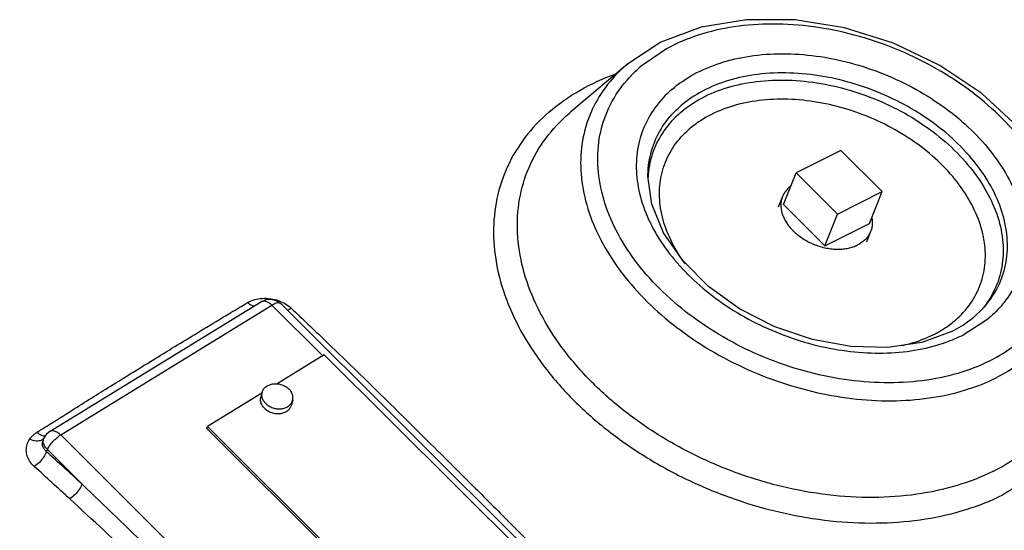
# Model space of a CAD drawing. Units: inches. Extents: x 100.6 to 135.5, y 76.3 to 105.7.
# Drawn here: x 118.9 to 126.7, y 92.3 to 96.3 of the extents above; entities that cross this region are included whole.
import ezdxf

# ---------------------------------------------------------------- set-up
doc = ezdxf.new("R2010")
doc.units = ezdxf.units.IN
doc.header["$MEASUREMENT"] = 0
doc.layers.get('0').update_dxf_attribs({"lineweight": 30})
doc.layers.add('02___PRT_ALL_AXES', color=7, linetype='Continuous')
doc.layers.add('MACHINE', color=7, linetype='Continuous')

msp = doc.modelspace()

# ---------------------------------------------------------------- linework, layer by layer
at = {"color": 7, "linetype": 'Continuous'}
for p, q in [((124.2937, 96.2882), (123.9755, 96.1691)), ((123.9755, 96.1691), (123.7105, 95.9959)), ((124.0211, 96.1183), (123.8125, 95.9741)), ((123.7105, 95.9959), (123.2636, 95.6192)), ((123.6981, 95.9853), (123.7105, 95.9959)), ((123.2636, 95.6192), (123.2494, 95.6071)), ((125.3992, 95.3137), (125.0456, 95.1369)), ((125.727, 94.9876), (125.3992, 95.3137)), ((125.0456, 95.1369), (125.3734, 94.8108)), ((123.9037, 94.8876), (123.8731, 95.1113)), ((125.3734, 94.8108), (125.727, 94.9876)), ((119.1424, 93.0934), (120.8144, 94.1197)), ((120.9311, 94.1271), (120.9679, 94.1017)), ((119.2266, 93.0628), (120.8986, 94.089)), ((120.8986, 94.089), (121.3004, 93.6893)), ((120.9679, 94.1017), (123.5904, 91.4928)), ((126.4522, 93.9951), (126.5245, 94.0639)), ((126.5474, 93.9682), (126.3664, 93.8537)), ((121.3122, 93.6965), (120.9394, 93.4677)), ((123.1151, 91.9029), (121.3122, 93.6965)), ((120.8184, 93.3935), (120.3874, 93.1289)), ((120.3836, 93.1137), (120.3874, 93.1289)), ((120.3836, 93.1137), (122.1866, 91.3201)), ((120.3874, 93.1289), (122.1903, 91.3353)), ((119.0912, 93.0324), (119.0913, 93.0324)), ((119.0913, 93.0326), (119.0933, 93.0371)), ((119.0933, 93.0371), (119.0933, 93.0371)), ((121.8491, 90.4539), (119.2266, 93.0628)), ((119.1139, 92.9305), (119.1212, 92.9471)), ((119.3958, 92.674), (119.1212, 92.9471)), ((126.94, 92.7498), (126.6812, 92.5895))]:
    msp.add_line(p, q, dxfattribs=at)
for points in [[(127.2478, 94.5985), (127.1724, 94.9068), (127.0204, 95.2126), (126.7979, 95.5023), (126.5145, 95.7636), (126.1829, 95.9859), (125.8162, 96.1611), (125.4288, 96.2827), (125.0357, 96.3458), (124.652, 96.3479), (124.2937, 96.2882)], [(126.2774, 93.8817), (126.0416, 93.7956), (125.7716, 93.7549), (125.4789, 93.7618), (125.1763, 93.8169), (124.8782, 93.9182), (124.599, 94.0612), (124.3519, 94.2387), (124.1483, 94.4421), (123.9968, 94.6616), (123.9037, 94.8876)], [(120.8144, 94.1197), (120.8514, 94.1349), (120.8914, 94.1376), (120.9311, 94.1271)], [(126.2774, 93.8817), (126.3696, 93.9343), (126.4522, 93.9951)], [(119.1424, 93.0934), (119.1123, 93.0676), (119.0933, 93.0371)]]:
    msp.add_lwpolyline(points, dxfattribs=at)
for points, start_tangent, end_tangent in [([(126.5739, 93.6472), (126.7908, 93.7845), (126.9634, 93.9569), (127.0847, 94.1583), (127.1514, 94.3827), (127.1611, 94.623), (127.1137, 94.8717), (127.0105, 95.1211), (126.8549, 95.3634), (126.6515, 95.5912), (126.4069, 95.7974), (126.1284, 95.9755), (125.8249, 96.1201), (125.5057, 96.2266), (125.1807, 96.2917), (124.8601, 96.3134), (124.5537, 96.2911), (124.2712, 96.2254), (124.0211, 96.1183)], (0.894427, 0.447214), (-0.876637, -0.481153)), ([(124.062, 95.7954), (124.2361, 95.9158), (124.4448, 96.0051), (124.6805, 96.0599), (124.9362, 96.0786), (125.2038, 96.0605), (125.475, 96.0061), (125.7413, 95.9172), (125.9946, 95.7966), (126.227, 95.648), (126.4312, 95.4759), (126.6008, 95.2858), (126.7307, 95.0836), (126.8168, 94.8755), (126.8564, 94.6679), (126.8482, 94.4674), (126.7926, 94.2802), (126.6914, 94.1121), (126.5867, 94.0013)], (0.755598, 0.655035), (-0.74727, -0.664521)), ([(123.6981, 95.9853), (123.5364, 95.8116), (123.4214, 95.6122), (123.3561, 95.3924), (123.3423, 95.1579), (123.3802, 94.9149), (123.4689, 94.67), (123.606, 94.4295), (123.788, 94.2), (124.0099, 93.9873), (124.2659, 93.7972), (124.5493, 93.6347), (124.8525, 93.5041), (125.1675, 93.4089), (125.486, 93.3515), (125.7995, 93.3335), (126.0997, 93.3554), (126.3787, 93.4166), (126.6292, 93.5155)], (-0.755598, -0.655035), (0.894427, 0.447214)), ([(123.0894, 95.616), (123.3339, 95.7884), (123.6208, 95.9205)], (0.755598, 0.655035), (0.940264, 0.340447)), ([(126.5739, 93.6472), (126.3245, 93.5501), (126.044, 93.4922), (125.7421, 93.476), (125.4276, 93.502), (125.1099, 93.5693), (124.7985, 93.6759), (124.5026, 93.8188), (124.2309, 93.9935), (123.9916, 94.1951), (123.7917, 94.4174), (123.6372, 94.6539), (123.5327, 94.8975), (123.4813, 95.141), (123.4844, 95.3772), (123.5421, 95.5991), (123.6526, 95.8001), (123.8125, 95.9741)], (-0.894427, -0.447214), (0.755598, 0.655035)), ([(126.5245, 94.0639), (126.5759, 94.126), (126.6685, 94.2929), (126.7136, 94.4785), (126.7098, 94.6763), (126.657, 94.8795), (126.5573, 95.081), (126.4139, 95.274), (126.2318, 95.4517), (126.0174, 95.6081), (125.7781, 95.7376), (125.5221, 95.8358), (125.2582, 95.8994), (124.9957, 95.9261), (124.7435, 95.915), (124.5104, 95.8665), (124.3044, 95.7822), (124.1326, 95.6652)], (0.67693, 0.736048), (-0.755598, -0.655035)), ([(124.1292, 95.612), (124.2989, 95.7277), (124.5024, 95.8109), (124.7328, 95.8589), (124.9821, 95.8698), (125.2415, 95.8435), (125.5023, 95.7806), (125.7553, 95.6836), (125.9918, 95.5556), (126.2037, 95.4011), (126.3836, 95.2254), (126.5253, 95.0347), (126.6239, 94.8355), (126.676, 94.6347), (126.6798, 94.4392), (126.6352, 94.2559), (126.5437, 94.0909), (126.5234, 94.0648)], (0.755598, 0.655035), (-0.630773, -0.775967)), ([(124.062, 95.7954), (123.9286, 95.6502), (123.8364, 95.4825), (123.7883, 95.2973), (123.7856, 95.1002), (123.8286, 94.897), (123.9158, 94.6937), (124.0447, 94.4964), (124.2115, 94.3109), (124.4112, 94.1427), (124.6379, 93.9968), (124.8848, 93.8776), (125.1447, 93.7886), (125.4098, 93.7325), (125.6723, 93.7108), (125.9241, 93.7243), (126.1583, 93.7726), (126.3003, 93.8232)], (-0.755598, -0.655035), (0.920418, 0.390936)), ([(126.2492, 93.926), (126.2897, 93.9569), (126.414, 94.0861), (126.4981, 94.2374), (126.5392, 94.4056), (126.5358, 94.585), (126.488, 94.7693), (126.3976, 94.9521), (126.2676, 95.1271), (126.1025, 95.2883), (125.9081, 95.43), (125.691, 95.5475), (125.4588, 95.6365), (125.2195, 95.6941), (124.9814, 95.7182), (124.7527, 95.7081), (124.5415, 95.664), (124.3547, 95.5874), (124.1998, 95.4817)], (0.813849, 0.581076), (-0.755598, -0.655035)), ([(123.0894, 95.616), (122.9004, 95.4152), (122.7625, 95.1859), (122.6789, 94.9333), (122.6517, 94.6637), (122.6815, 94.3833), (122.7677, 94.0988), (122.9081, 93.817), (123.0994, 93.5446), (123.337, 93.288), (123.6154, 93.0534), (123.9279, 92.8464), (124.2671, 92.6718), (124.6249, 92.5338), (124.9928, 92.4357), (125.3621, 92.3798), (125.724, 92.3675), (126.0698, 92.399), (126.3915, 92.4735), (126.6812, 92.5895)], (-0.755598, -0.655035), (0.894427, 0.447214)), ([(126.6078, 92.7772), (126.3209, 92.6639), (126.0012, 92.5938), (125.6572, 92.5687), (125.298, 92.5893), (124.9331, 92.655), (124.5721, 92.7642), (124.2247, 92.9138), (123.9, 93.1), (123.6066, 93.3178), (123.3524, 93.5615), (123.1439, 93.8246), (122.9868, 94.1001), (122.8851, 94.3807), (122.8417, 94.659), (122.8576, 94.9277), (122.9324, 95.1797), (123.0642, 95.4081), (123.2494, 95.6071)], (-0.894427, -0.447214), (0.755598, 0.655035)), ([(123.8731, 95.1113), (123.876, 95.1714), (123.9163, 95.3553), (124.0028, 95.5218), (124.1326, 95.6652)], (0.008831, 0.999961), (0.755598, 0.655035)), ([(124.1292, 95.612), (124.0009, 95.4703), (123.9154, 95.3058), (123.8755, 95.124)], (-0.755598, -0.655035), (-0.087232, -0.996188)), ([(124.168, 94.4162), (124.1139, 94.4958), (124.0232, 94.6755), (123.9737, 94.857), (123.9671, 95.034), (124.0037, 95.2008), (124.0821, 95.3518), (124.1998, 95.4817)], (-0.593819, 0.804599), (0.755598, 0.655035)), ([(121.1361, 87.534), (120.101, 88.1174), (119.1428, 88.7841), (118.2782, 89.5225), (117.5221, 90.3198), (116.8875, 91.1623), (116.3856, 92.0353), (116.025, 92.9236), (115.8118, 93.812), (115.7499, 94.6851), (115.7931, 95.2494)], (-0.892942, 0.450172), (0.136584, 0.990629)), ([(123.8755, 95.124), (123.8739, 95.1015)], (-0.087232, -0.996188), (-0.057062, -0.998371)), ([(127.2478, 94.5985), (127.2555, 94.4869), (127.2329, 94.2476), (127.156, 94.025), (127.0272, 93.8251), (126.8499, 93.6537), (126.6292, 93.5155)], (0.117863, -0.99303), (-0.894427, -0.447214)), ([(120.7055, 94.1099), (120.7493, 94.1299), (120.8054, 94.1423)], (0.85878, 0.512345), (0.993473, 0.114071)), ([(120.8054, 94.1423), (120.8714, 94.1428)], (0.993473, 0.114071), (0.995354, -0.096286)), ([(120.8144, 94.1196), (120.8159, 94.1205), (120.8395, 94.124), (120.8683, 94.113), (120.8986, 94.089)], (0.847164, 0.531332), (0.708937, -0.705271)), ([(120.8714, 94.1428), (120.9391, 94.129)], (0.995354, -0.096286), (0.953526, -0.30131)), ([(120.9391, 94.129), (121.0005, 94.1022)], (0.953526, -0.30131), (0.867287, -0.497809)), ([(119.117, 93.1336), (119.318, 93.2602), (119.6207, 93.4489), (119.9501, 93.6521), (120.3095, 93.8715), (120.7055, 94.1099)], (0.844987, 0.534786), (0.858755, 0.512387)), ([(120.756, 94.0816), (120.7443, 94.085), (120.7055, 94.1099)], (-0.9808, 0.195017), (-0.741477, 0.670979)), ([(120.9678, 94.1016), (120.9616, 94.1059), (120.945, 94.1076), (120.9234, 94.1017), (120.8986, 94.089)], (-0.713584, 0.700569), (-0.853428, -0.521212)), ([(121.0005, 94.1022), (121.0509, 94.0651)], (0.867287, -0.497809), (0.728933, -0.684585)), ([(121.0177, 94.0513), (121.0509, 94.0651)], (0.979201, 0.202891), (0.868871, 0.495038)), ([(121.0509, 94.0651), (121.3146, 93.8146), (121.5468, 93.5903), (121.7604, 93.3816), (121.9677, 93.1776), (122.1806, 92.9669), (122.4105, 92.7384), (122.6686, 92.4807), (122.9626, 92.1855), (123.2925, 91.8503), (123.6151, 91.5167)], (0.728722, -0.68481), (0.690976, -0.722878)), ([(126.5234, 94.0648), (126.5103, 94.0491)], (-0.630773, -0.775967), (-0.651499, -0.758649)), ([(126.5867, 94.0013), (126.5474, 93.9682)], (-0.74727, -0.664521), (-0.783039, -0.621973)), ([(126.6078, 92.7772), (126.8607, 92.9356), (127.0639, 93.132), (127.2115, 93.361), (127.2995, 93.6161), (127.3255, 93.8902), (127.3166, 94.0181)], (0.894427, 0.447214), (-0.117863, 0.99303)), ([(126.1305, 93.8549), (126.2492, 93.926)], (0.894427, 0.447214), (0.813849, 0.581076)), ([(126.1305, 93.8549), (125.9444, 93.7836), (125.8789, 93.7671)], (-0.894427, -0.447214), (-0.976192, -0.216907)), ([(126.3003, 93.8232), (126.3664, 93.8537)], (0.920418, 0.390936), (0.894427, 0.447214)), ([(119.0384, 93.0837), (119.117, 93.1336)], (0.843984, 0.536368), (0.844987, 0.534786)), ([(119.018, 92.8127), (118.9836, 92.8521), (118.9621, 92.8961), (118.9546, 92.9421), (118.9613, 92.987), (118.9807, 93.0281)], (-0.743152, 0.669123), (0.548588, 0.836093)), ([(118.9807, 93.0281), (118.9982, 93.0504), (119.0177, 93.0688), (119.0384, 93.0837)], (0.548513, 0.836142), (0.843973, 0.536385)), ([(119.0749, 93.0216), (119.0324, 93.0148), (118.9807, 93.0281)], (-0.889759, -0.45643), (-0.918515, 0.395386)), ([(119.0768, 93.0577), (119.0384, 93.0837)], (-0.924119, 0.382104), (-0.733776, 0.679392)), ([(119.0944, 93.0385), (119.0749, 93.0216)], (-0.565464, -0.824773), (-0.889759, -0.45643)), ([(119.1048, 93.0533), (119.0768, 93.0577)], (-0.978857, -0.204548), (-0.924119, 0.382104)), ([(119.1139, 92.9305), (119.0964, 92.9496), (119.0859, 92.9723), (119.0829, 92.9972), (119.0875, 93.0226), (119.0912, 93.0324)], (-0.77645, 0.630179), (0.401281, 0.915955)), ([(119.1212, 92.9471), (119.0965, 92.9814), (119.0886, 93.0164), (119.0916, 93.0324)], (-0.708937, 0.705271), (0.313853, 0.949471)), ([(119.0916, 93.0324), (119.0933, 93.037)], (0.313853, 0.949471), (0.39497, 0.918694)), ([(119.1212, 92.9471), (119.1389, 92.9783), (119.1649, 93.0109), (119.1953, 93.04), (119.2266, 93.0628)], (0.403308, 0.915064), (0.851382, 0.524547)), ([(119.1424, 93.0934), (119.1427, 93.0936), (119.1664, 93.0979), (119.1957, 93.0871), (119.2266, 93.0628)], (0.850927, 0.525285), (0.708937, -0.705271)), ([(119.1139, 92.9305), (119.092, 92.8881), (119.0579, 92.8462), (119.018, 92.8127)], (-0.334606, -0.942358), (-0.831257, -0.555889)), ([(119.3958, 92.674), (119.2551, 92.8027), (119.1139, 92.9305)], (-0.735996, 0.676986), (-0.743125, 0.669153)), ([(119.2987, 92.5572), (119.1589, 92.6851), (119.018, 92.8127)], (-0.735996, 0.676986), (-0.743125, 0.669153)), ([(119.3958, 92.674), (119.3734, 92.632), (119.3388, 92.5905), (119.2987, 92.5572)], (-0.348432, -0.937334), (-0.83314, -0.553063)), ([(121.4692, 90.6114), (120.9507, 91.1434), (120.4426, 91.6546), (119.9323, 92.1566), (119.3958, 92.674)], (-0.695301, 0.718718), (-0.722512, 0.691358)), ([(121.364, 90.5025), (120.8531, 91.0431), (120.3487, 91.5564), (119.838, 92.0533), (119.2987, 92.5572)], (-0.681627, 0.7317), (-0.736002, 0.676979))]:
    msp.add_spline(points, degree=3, dxfattribs=dict(at, start_tangent=start_tangent, end_tangent=end_tangent))
at = {"layer": '02___PRT_ALL_AXES', "color": 7, "linetype": 'Continuous'}
for p, q in [((124.9463, 94.8855), (125.0456, 95.1369)), ((125.6276, 94.7361), (125.727, 94.9876)), ((124.9382, 94.9486), (124.9051, 94.8647)), ((124.9463, 94.8855), (125.2741, 94.5593)), ((125.2741, 94.5593), (125.3734, 94.8108)), ((125.2741, 94.5593), (125.6276, 94.7361)), ((125.6357, 94.673), (125.6026, 94.5892)), ((120.8199, 93.3993), (120.8104, 93.3614)), ((121.0625, 93.3389), (121.053, 93.301))]:
    msp.add_line(p, q, dxfattribs=at)
for points, start_tangent, end_tangent in [([(125.004, 95.0326), (124.9829, 95.0147), (124.9608, 94.9894), (124.9438, 94.9612), (124.9382, 94.9486)], (-0.801727, -0.59769), (-0.367384, -0.930069)), ([(124.9382, 94.9486), (124.9322, 94.9307), (124.9262, 94.8983), (124.9259, 94.8645), (124.9313, 94.8299), (124.9424, 94.795), (124.9588, 94.7603), (124.9804, 94.7264), (125.0069, 94.6938), (125.0378, 94.6631), (125.0726, 94.6347), (125.1108, 94.6091), (125.1517, 94.5867), (125.1948, 94.5678), (125.2394, 94.5527), (125.2847, 94.5417), (125.33, 94.535), (125.3747, 94.5326), (125.4179, 94.5346), (125.4592, 94.5409), (125.4976, 94.5515), (125.5328, 94.5662)], (-0.367384, -0.930069), (0.894427, 0.447214)), ([(125.6452, 94.7791), (125.648, 94.757), (125.6477, 94.7232), (125.6417, 94.6908), (125.6357, 94.673)], (0.175464, -0.984486), (-0.367384, -0.930069)), ([(125.6357, 94.673), (125.6302, 94.6603), (125.6132, 94.6322), (125.591, 94.6069)], (-0.367384, -0.930069), (-0.718815, -0.695201)), ([(125.5641, 94.5847), (125.5328, 94.5662)], (-0.819877, -0.57254), (-0.894427, -0.447214)), ([(125.591, 94.6069), (125.5641, 94.5847)], (-0.718815, -0.695201), (-0.819877, -0.57254)), ([(120.8199, 93.3993), (120.8209, 93.403), (120.8259, 93.4154), (120.833, 93.4269), (120.8421, 93.4374), (120.8531, 93.4466), (120.8657, 93.4543), (120.8798, 93.4605), (120.8949, 93.465), (120.911, 93.4676), (120.9276, 93.4685), (120.9395, 93.4679)], (0.241396, 0.970427), (0.996596, -0.082445)), ([(120.9395, 93.4679), (120.9444, 93.4675), (120.9612, 93.4646), (120.9776, 93.46), (120.9933, 93.4537), (121.0081, 93.4458), (121.0216, 93.4365), (121.0337, 93.4259)], (0.996596, -0.082445), (0.708937, -0.705271)), ([(121.0625, 93.3389), (121.0642, 93.3483), (121.0646, 93.3617), (121.0628, 93.3753), (121.0586, 93.3887), (121.0523, 93.4018), (121.044, 93.4143), (121.0337, 93.4259)], (0.241396, 0.970427), (-0.708937, 0.705271)), ([(120.8393, 93.2744), (120.829, 93.2861), (120.8206, 93.2985), (120.8143, 93.3116), (120.8101, 93.3251), (120.8083, 93.3386), (120.8087, 93.352), (120.8104, 93.3614)], (-0.708937, 0.705271), (0.241396, 0.970427)), ([(120.8487, 93.3124), (120.8384, 93.324), (120.83, 93.3365), (120.8237, 93.3495), (120.8196, 93.363), (120.8177, 93.3765), (120.8182, 93.39), (120.8187, 93.3938)], (-0.708937, 0.705271), (0.168693, 0.985669)), ([(120.8187, 93.3938), (120.8199, 93.3993)], (0.168693, 0.985669), (0.241396, 0.970427)), ([(120.8487, 93.3124), (120.8607, 93.3018), (120.8742, 93.2925), (120.889, 93.2846), (120.9047, 93.2783), (120.9212, 93.2736), (120.9379, 93.2708), (120.9548, 93.2698), (120.9714, 93.2706), (120.9874, 93.2733), (121.0026, 93.2778), (121.0166, 93.2839), (121.0292, 93.2917), (121.0402, 93.3008), (121.0494, 93.3113), (121.0565, 93.3228), (121.0615, 93.3353), (121.0625, 93.3389)], (0.708937, -0.705271), (0.241396, 0.970427)), ([(120.8393, 93.2744), (120.8513, 93.2639), (120.8648, 93.2545), (120.8796, 93.2466), (120.8953, 93.2403), (120.9117, 93.2357), (120.9285, 93.2329), (120.9454, 93.2318), (120.962, 93.2327), (120.978, 93.2354), (120.9932, 93.2398), (121.0072, 93.246), (121.0198, 93.2537), (121.0308, 93.2629), (121.0399, 93.2734), (121.047, 93.2849), (121.052, 93.2973), (121.053, 93.301)], (0.708937, -0.705271), (0.241396, 0.970427))]:
    msp.add_spline(points, degree=3, dxfattribs=dict(at, start_tangent=start_tangent, end_tangent=end_tangent))
at = {"layer": 'MACHINE', "color": 7, "linetype": 'Continuous', "start_tangent": (-0.251261, -0.967919), "end_tangent": (0.880551, -0.473952)}
msp.add_spline([(115.8889, 95.7672), (115.7796, 95.1964), (115.7563, 94.242), (115.9209, 93.2594), (116.2699, 92.2696), (116.7959, 91.2938), (117.4875, 90.353), (118.33, 89.4671), (119.3053, 88.6552), (120.3927, 87.9346), (120.8261, 87.6904)], degree=3, dxfattribs=at)

doc.saveas('drawing.dxf')
